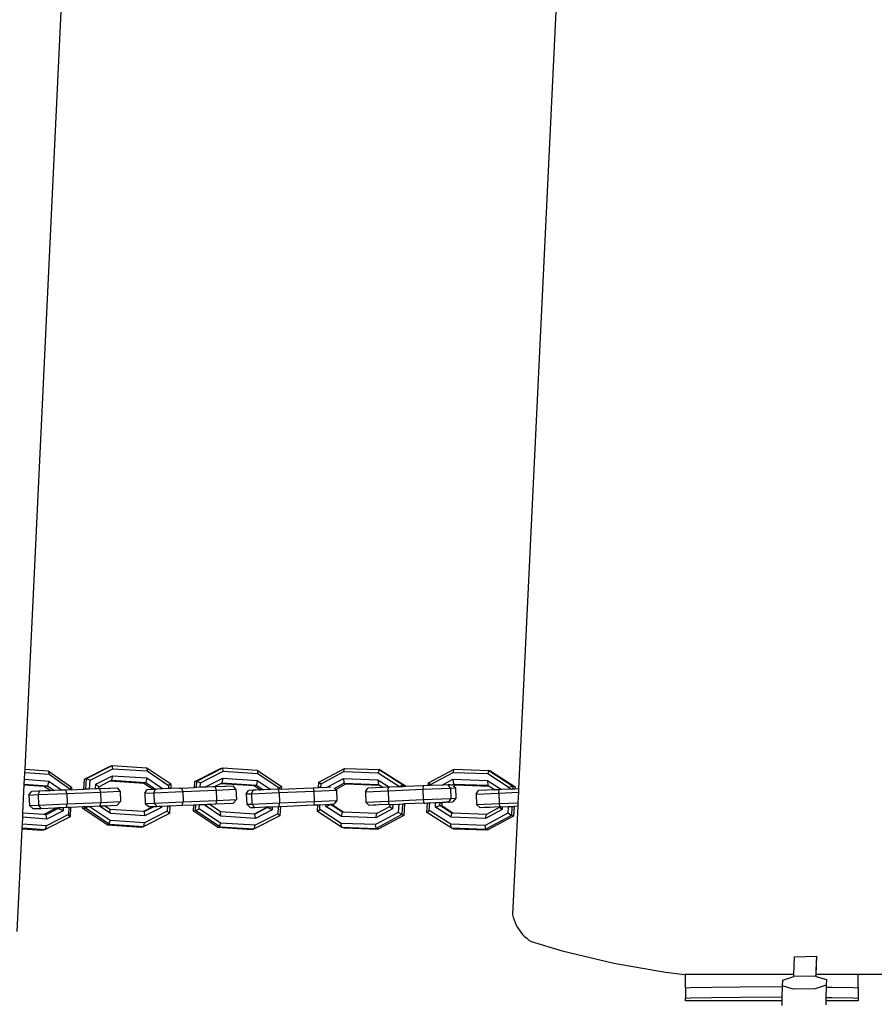
# Model space of a CAD drawing. Units: millimetres. Extents: x -370 to 655, y -43 to 574.
# Drawn here: x 184 to 209, y 135 to 164 of the extents above; entities that cross this region are included whole.
import ezdxf

# ---------------------------------------------------------------- set-up
doc = ezdxf.new("R2010")
doc.units = ezdxf.units.MM
doc.header["$LTSCALE"] = 45
doc.header["$PDSIZE"] = -1
doc.layers.add('VP-DIM', color=7, linetype='Continuous')
doc.layers.add('VP-EQ', color=7, linetype='Continuous', true_color=0x8a3492)
doc.dimstyles.get("Standard").update_dxf_attribs({"dimtxt": 14, "dimasz": 15, "dimexe": 20, "dimexo": 50, "dimgap": 20, "dimtad": 0, "dimdec": 0, "dimzin": 0, "dimdsep": 46, "dimtxsty": 'Standard', "dimcen": -0.001, "dimadec": 0, "dimazin": 0, "dimtfac": 1, "dimtdec": 4, "dimtofl": 0, "dimtmove": 0, "dimatfit": 3, "dimfxl": 70, "dimfxlon": 1, "dimtolj": 1, "dimtzin": 0, "dimarcsym": 0})

# ---------------------------------------------------------------- blocks, each defined once
blk = doc.blocks.new('*D6')
at = {"layer": 'Defpoints', "color": 0}
for p in [(317.264, 464.752), (317.264, 132.299), (151.409, 115.654)]:
    blk.add_point(p, dxfattribs=at)
at = {"layer": 'VP-DIM', "color": 0, "lineweight": -2}
for p, q in [((151.409, 394.752), (151.409, 484.752)), ((317.264, 394.752), (317.264, 484.752)), ((166.409, 464.752), (199.17, 464.752)), ((302.264, 464.752), (269.503, 464.752))]:
    blk.add_line(p, q, dxfattribs=at)
at = {"layer": 'VP-DIM', "color": 0}
for points in [[(166.409, 467.252), (166.409, 462.252), (151.409, 464.752)], [(302.264, 462.252), (302.264, 467.252), (317.264, 464.752)]]:
    blk.add_solid(points, dxfattribs=at)
at = {"layer": 'VP-DIM', "color": 0, "insert": (234.337, 464.752), "char_height": 14, "attachment_point": 5}
blk.add_mtext('\\A1;170', dxfattribs=at)
blk = doc.blocks.new('RB0485_')
at = {"layer": 'VP-EQ', "color": 0}
for p, q in [((183.97, 142.1), (186.139, 187.384)), ((200.489, 187.419), (198.291, 141.528)), ((183.956, 141.805), (183.966, 142.007)), ((183.966, 142.007), (183.97, 142.1)), ((183.966, 142.007), (184.673, 141.955)), ((183.97, 142.1), (184.645, 142.051)), ((184.645, 142.051), (185.324, 141.573)), ((184.645, 142.051), (184.673, 141.955)), ((185.692, 141.812), (186.438, 142.191)), ((185.755, 141.828), (186.5, 142.208)), ((185.859, 141.778), (186.516, 142.112)), ((186.438, 142.191), (186.5, 142.208)), ((186.5, 142.208), (187.501, 142.143)), ((186.516, 142.112), (186.5, 142.208)), ((186.516, 142.112), (187.516, 142.048)), ((187.501, 142.143), (188.203, 141.67)), ((187.501, 142.143), (187.516, 142.048)), ((187.516, 142.048), (188.136, 141.63)), ((188.898, 141.739), (189.644, 142.119)), ((188.96, 141.756), (189.706, 142.135)), ((189.064, 141.705), (189.722, 142.04)), ((189.644, 142.119), (189.706, 142.135)), ((189.706, 142.135), (190.706, 142.071)), ((189.722, 142.04), (189.706, 142.135)), ((189.722, 142.04), (190.722, 141.975)), ((190.706, 142.071), (191.409, 141.597)), ((190.706, 142.071), (190.722, 141.975)), ((192.497, 141.724), (193.244, 142.124)), ((192.56, 141.678), (193.218, 142.031)), ((193.218, 142.031), (193.244, 142.124)), ((193.218, 142.031), (194.219, 141.995)), ((193.244, 142.124), (194.245, 142.088)), ((194.245, 142.088), (194.219, 141.995)), ((194.306, 142.065), (194.245, 142.088)), ((194.245, 142.088), (194.948, 141.635)), ((194.306, 142.065), (195.009, 141.612)), ((195.677, 141.7), (196.423, 142.1)), ((195.74, 141.654), (196.398, 142.006)), ((196.398, 142.006), (196.423, 142.1)), ((196.398, 142.006), (197.399, 141.97)), ((196.423, 142.1), (197.425, 142.063)), ((197.425, 142.063), (197.399, 141.97)), ((197.485, 142.04), (197.425, 142.063)), ((197.425, 142.063), (198.128, 141.611)), ((197.485, 142.04), (198.189, 141.588)), ((183.949, 141.669), (183.956, 141.805)), ((183.956, 141.805), (184.662, 141.753)), ((184.662, 141.753), (184.623, 141.619)), ((184.662, 141.753), (185.038, 141.489)), ((184.673, 141.955), (185.271, 141.533)), ((185.678, 141.517), (185.692, 141.812)), ((185.692, 141.812), (185.755, 141.828)), ((185.739, 141.519), (185.755, 141.828)), ((185.755, 141.828), (185.859, 141.778)), ((185.846, 141.523), (185.859, 141.778)), ((186.025, 141.666), (186.506, 141.911)), ((186.11, 141.589), (186.442, 141.758)), ((186.442, 141.758), (186.479, 141.776)), ((186.442, 141.758), (187.416, 141.695)), ((186.506, 141.911), (186.479, 141.776)), ((186.479, 141.776), (187.479, 141.711)), ((186.506, 141.911), (187.506, 141.846)), ((187.416, 141.695), (187.479, 141.711)), ((187.506, 141.846), (187.479, 141.711)), ((187.479, 141.711), (187.756, 141.519)), ((187.506, 141.846), (187.959, 141.541)), ((188.889, 141.569), (188.898, 141.739)), ((188.898, 141.739), (188.96, 141.756)), ((188.951, 141.57), (188.96, 141.756)), ((188.96, 141.756), (189.064, 141.705)), ((189.23, 141.594), (189.711, 141.838)), ((189.711, 141.838), (189.684, 141.704)), ((189.711, 141.838), (190.711, 141.774)), ((190.711, 141.774), (190.684, 141.639)), ((190.711, 141.774), (191.103, 141.51)), ((190.722, 141.975), (191.341, 141.558)), ((192.489, 141.569), (192.497, 141.724)), ((192.497, 141.724), (192.56, 141.678)), ((192.74, 141.579), (193.208, 141.829)), ((193.208, 141.829), (193.222, 141.693)), ((193.208, 141.829), (194.209, 141.793)), ((194.209, 141.793), (194.548, 141.575)), ((194.209, 141.793), (194.223, 141.656)), ((194.219, 141.995), (194.84, 141.595)), ((196.077, 141.639), (196.388, 141.805)), ((196.388, 141.805), (196.401, 141.668)), ((196.388, 141.805), (197.389, 141.768)), ((197.389, 141.768), (197.795, 141.507)), ((197.389, 141.768), (197.403, 141.632)), ((197.399, 141.97), (198.019, 141.571)), ((183.909, 140.826), (183.948, 141.647)), ((183.948, 141.647), (183.949, 141.669)), ((183.948, 141.647), (184.526, 141.605)), ((183.949, 141.669), (184.623, 141.619)), ((184.084, 141.35), (184.155, 141.453)), ((184.37, 141.462), (184.155, 141.453)), ((184.349, 141.36), (184.396, 141.462)), ((184.396, 141.462), (184.37, 141.462)), ((184.543, 141.468), (184.396, 141.462)), ((184.526, 141.605), (184.623, 141.619)), ((184.526, 141.605), (184.708, 141.477)), ((184.676, 141.476), (184.543, 141.468)), ((184.623, 141.619), (184.821, 141.48)), ((184.676, 141.476), (184.708, 141.477)), ((184.708, 141.477), (184.71, 141.475)), ((184.821, 141.48), (184.71, 141.475)), ((185.038, 141.489), (184.821, 141.48)), ((185.09, 141.491), (185.038, 141.489)), ((185.158, 141.493), (185.09, 141.491)), ((185.269, 141.498), (185.158, 141.493)), ((185.186, 141.394), (185.158, 141.493)), ((185.186, 141.394), (186.158, 141.435)), ((185.271, 141.533), (185.269, 141.498)), ((185.321, 141.503), (185.269, 141.498)), ((185.324, 141.573), (185.271, 141.533)), ((185.324, 141.573), (185.321, 141.503)), ((185.321, 141.503), (185.648, 141.517)), ((185.648, 141.517), (185.678, 141.517)), ((185.739, 141.519), (185.678, 141.517)), ((185.846, 141.523), (185.739, 141.519)), ((186.018, 141.53), (185.846, 141.523)), ((186.018, 141.53), (186.025, 141.666)), ((186.062, 141.532), (186.018, 141.53)), ((186.025, 141.666), (186.11, 141.589)), ((186.108, 141.535), (186.062, 141.532)), ((186.108, 141.535), (186.11, 141.589)), ((186.108, 141.535), (186.131, 141.534)), ((186.265, 141.542), (186.131, 141.534)), ((186.131, 141.534), (186.158, 141.435)), ((186.158, 141.435), (186.73, 141.46)), ((186.158, 141.435), (186.171, 141.135)), ((186.265, 141.542), (186.411, 141.548)), ((186.411, 141.548), (186.436, 141.548)), ((186.436, 141.548), (186.652, 141.557)), ((186.73, 141.46), (186.652, 141.557)), ((186.73, 141.46), (186.743, 141.16)), ((187.416, 141.695), (187.679, 141.518)), ((187.445, 141.408), (187.515, 141.511)), ((187.515, 141.511), (187.679, 141.518)), ((187.679, 141.518), (187.756, 141.519)), ((187.71, 141.417), (187.756, 141.519)), ((187.71, 141.417), (188.546, 141.452)), ((187.756, 141.519), (187.762, 141.52)), ((187.762, 141.52), (187.788, 141.522)), ((187.904, 141.526), (187.788, 141.522)), ((187.932, 141.527), (187.904, 141.526)), ((187.932, 141.527), (187.959, 141.541)), ((187.959, 141.528), (187.932, 141.527)), ((187.959, 141.541), (187.959, 141.528)), ((188.131, 141.535), (187.959, 141.528)), ((188.136, 141.63), (188.131, 141.535)), ((188.197, 141.54), (188.131, 141.535)), ((188.203, 141.67), (188.136, 141.63)), ((188.203, 141.67), (188.197, 141.54)), ((188.451, 141.548), (188.197, 141.54)), ((188.451, 141.548), (188.519, 141.551)), ((188.519, 141.551), (188.889, 141.569)), ((188.546, 141.452), (188.519, 141.551)), ((188.546, 141.452), (189.519, 141.493)), ((188.546, 141.452), (188.559, 141.152)), ((188.951, 141.57), (188.889, 141.569)), ((189.057, 141.574), (188.951, 141.57)), ((189.057, 141.574), (189.064, 141.705)), ((189.23, 141.581), (189.057, 141.574)), ((189.23, 141.581), (189.23, 141.594)), ((189.23, 141.594), (189.243, 141.582)), ((189.243, 141.582), (189.23, 141.581)), ((189.423, 141.589), (189.243, 141.582)), ((189.463, 141.591), (189.423, 141.589)), ((189.463, 141.591), (189.466, 141.593)), ((189.466, 141.593), (189.648, 141.685)), ((189.466, 141.593), (189.491, 141.592)), ((189.624, 141.599), (189.491, 141.592)), ((189.491, 141.592), (189.519, 141.493)), ((189.519, 141.493), (190.091, 141.517)), ((189.519, 141.493), (189.531, 141.193)), ((189.624, 141.599), (189.771, 141.605)), ((189.648, 141.685), (189.684, 141.704)), ((189.648, 141.685), (190.622, 141.622)), ((189.684, 141.704), (190.684, 141.639)), ((189.771, 141.605), (189.797, 141.605)), ((189.797, 141.605), (190.012, 141.614)), ((190.091, 141.517), (190.012, 141.614)), ((190.091, 141.517), (190.103, 141.218)), ((190.391, 141.381), (190.458, 141.484)), ((190.595, 141.489), (190.458, 141.484)), ((190.541, 141.386), (190.595, 141.489)), ((190.665, 141.492), (190.595, 141.489)), ((190.622, 141.622), (190.684, 141.639)), ((190.622, 141.622), (190.805, 141.499)), ((190.763, 141.496), (190.665, 141.492)), ((190.684, 141.639), (190.888, 141.501)), ((190.763, 141.496), (190.805, 141.499)), ((190.888, 141.501), (190.805, 141.499)), ((191.103, 141.51), (190.888, 141.501)), ((191.289, 141.518), (191.103, 141.51)), ((191.327, 141.519), (191.289, 141.518)), ((191.339, 141.52), (191.327, 141.519)), ((191.345, 141.42), (191.327, 141.519)), ((191.341, 141.558), (191.339, 141.52)), ((191.405, 141.524), (191.339, 141.52)), ((191.409, 141.597), (191.341, 141.558)), ((191.345, 141.42), (192.352, 141.462)), ((191.409, 141.597), (191.405, 141.524)), ((191.405, 141.524), (192.061, 141.551)), ((192.061, 141.551), (192.334, 141.561)), ((192.334, 141.561), (192.489, 141.569)), ((192.334, 141.561), (192.352, 141.462)), ((192.352, 141.462), (193.006, 141.49)), ((192.352, 141.462), (192.364, 141.162)), ((192.555, 141.571), (192.489, 141.569)), ((192.555, 141.571), (192.56, 141.678)), ((192.555, 141.571), (192.74, 141.579)), ((192.74, 141.579), (192.843, 141.583)), ((192.941, 141.542), (192.96, 141.548)), ((192.96, 141.548), (193.222, 141.693)), ((192.989, 141.512), (192.96, 141.548)), ((192.989, 141.512), (193.283, 141.67)), ((193.006, 141.49), (192.989, 141.512)), ((193.006, 141.49), (193.019, 141.19)), ((193.222, 141.693), (194.223, 141.656)), ((193.283, 141.67), (193.222, 141.693)), ((193.283, 141.67), (194.257, 141.634)), ((193.847, 141.445), (193.914, 141.548)), ((193.847, 141.445), (194.505, 141.473)), ((193.847, 141.445), (193.859, 141.145)), ((194.361, 141.567), (193.914, 141.548)), ((194.223, 141.656), (194.257, 141.634)), ((194.257, 141.634), (194.361, 141.567)), ((194.514, 141.573), (194.361, 141.567)), ((194.505, 141.473), (194.514, 141.573)), ((194.505, 141.473), (195.513, 141.515)), ((194.505, 141.473), (194.517, 141.173)), ((194.548, 141.575), (194.514, 141.573)), ((194.839, 141.587), (194.548, 141.575)), ((194.84, 141.595), (194.839, 141.587)), ((194.946, 141.591), (194.839, 141.587)), ((194.948, 141.635), (194.84, 141.595)), ((194.948, 141.635), (194.946, 141.591)), ((195.008, 141.594), (194.946, 141.591)), ((195.009, 141.612), (194.948, 141.635)), ((195.522, 141.616), (195.008, 141.594)), ((195.009, 141.612), (195.008, 141.594)), ((195.522, 141.616), (195.513, 141.515)), ((195.513, 141.515), (196.315, 141.548)), ((195.513, 141.515), (195.526, 141.215)), ((195.673, 141.622), (195.522, 141.616)), ((195.673, 141.622), (195.677, 141.7)), ((195.738, 141.625), (195.673, 141.622)), ((195.677, 141.7), (195.74, 141.654)), ((195.738, 141.625), (195.74, 141.654)), ((196.077, 141.639), (195.738, 141.625)), ((196.253, 141.646), (196.077, 141.639)), ((196.317, 141.648), (196.253, 141.646)), ((196.315, 141.548), (196.253, 141.646)), ((196.315, 141.548), (196.459, 141.554)), ((196.315, 141.548), (196.328, 141.249)), ((196.332, 141.631), (196.401, 141.668)), ((196.398, 141.611), (196.41, 141.617)), ((196.401, 141.668), (197.403, 141.632)), ((196.462, 141.645), (196.401, 141.668)), ((196.41, 141.617), (196.462, 141.645)), ((196.459, 141.554), (196.41, 141.617)), ((196.459, 141.554), (196.472, 141.254)), ((196.462, 141.645), (197.437, 141.61)), ((197.061, 141.376), (197.128, 141.479)), ((197.608, 141.499), (197.128, 141.479)), ((197.403, 141.632), (197.437, 141.61)), ((197.437, 141.61), (197.608, 141.499)), ((197.728, 141.504), (197.608, 141.499)), ((197.719, 141.404), (197.728, 141.504)), ((197.719, 141.404), (198.287, 141.428)), ((197.795, 141.507), (197.728, 141.504)), ((198.016, 141.516), (197.795, 141.507)), ((198.019, 141.571), (198.016, 141.516)), ((198.123, 141.521), (198.016, 141.516)), ((198.128, 141.611), (198.019, 141.571)), ((198.128, 141.611), (198.123, 141.521)), ((198.185, 141.523), (198.123, 141.521)), ((198.189, 141.588), (198.128, 141.611)), ((198.189, 141.588), (198.185, 141.523)), ((198.291, 141.528), (198.185, 141.523)), ((198.287, 141.428), (198.272, 141.127)), ((198.291, 141.528), (198.287, 141.428)), ((184.084, 141.35), (184.349, 141.36)), ((184.084, 141.35), (184.097, 141.05)), ((184.349, 141.36), (185.186, 141.394)), ((184.349, 141.36), (184.361, 141.06)), ((185.186, 141.394), (185.198, 141.095)), ((186.171, 141.135), (186.743, 141.16)), ((186.743, 141.16), (186.648, 141.056)), ((187.445, 141.408), (187.71, 141.417)), ((187.445, 141.408), (187.458, 141.108)), ((187.71, 141.417), (187.722, 141.118)), ((187.722, 141.118), (188.559, 141.152)), ((188.532, 141.051), (188.559, 141.152)), ((188.559, 141.152), (189.531, 141.193)), ((189.531, 141.193), (189.504, 141.092)), ((189.531, 141.193), (190.103, 141.218)), ((190.103, 141.218), (190.008, 141.114)), ((190.391, 141.381), (190.541, 141.386)), ((190.391, 141.381), (190.403, 141.081)), ((190.541, 141.386), (191.345, 141.42)), ((190.541, 141.386), (190.553, 141.087)), ((191.345, 141.42), (191.357, 141.12)), ((191.357, 141.12), (192.364, 141.162)), ((192.364, 141.162), (192.351, 141.062)), ((192.364, 141.162), (193.019, 141.19)), ((193.019, 141.19), (192.927, 141.086)), ((193.859, 141.145), (194.517, 141.173)), ((193.859, 141.145), (193.959, 141.049)), ((194.517, 141.173), (195.526, 141.215)), ((194.539, 141.074), (194.517, 141.173)), ((195.526, 141.215), (196.328, 141.249)), ((195.526, 141.215), (195.547, 141.116)), ((196.099, 141.139), (196.192, 141.142)), ((196.254, 141.145), (196.192, 141.142)), ((196.328, 141.249), (196.254, 141.145)), ((196.254, 141.145), (196.381, 141.15)), ((196.328, 141.249), (196.472, 141.254)), ((196.472, 141.254), (196.381, 141.15)), ((197.061, 141.376), (197.719, 141.404)), ((197.061, 141.376), (197.074, 141.076)), ((197.719, 141.404), (197.732, 141.104)), ((184.097, 141.05), (184.361, 141.06)), ((184.097, 141.05), (184.2, 140.955)), ((184.2, 140.955), (184.433, 140.963)), ((184.361, 141.06), (185.198, 141.095)), ((184.361, 141.06), (184.433, 140.963)), ((184.433, 140.963), (184.842, 140.98)), ((184.84, 140.947), (184.52, 140.781)), ((184.937, 140.962), (184.581, 140.777)), ((185.073, 140.894), (184.607, 140.652)), ((184.842, 140.98), (184.84, 140.947)), ((184.84, 140.947), (184.937, 140.962)), ((184.842, 140.98), (184.938, 140.984)), ((184.938, 140.984), (184.937, 140.962)), ((185.073, 140.894), (184.937, 140.962)), ((184.938, 140.984), (185.077, 140.99)), ((185.077, 140.99), (185.073, 140.894)), ((185.077, 140.99), (185.171, 140.993)), ((185.171, 140.993), (185.198, 141.095)), ((185.171, 140.993), (185.244, 140.997)), ((185.198, 141.095), (186.171, 141.135)), ((185.244, 140.997), (185.233, 140.781)), ((185.244, 140.997), (185.295, 140.999)), ((185.295, 140.999), (185.281, 140.72)), ((185.295, 140.999), (185.652, 141.014)), ((185.649, 140.959), (185.652, 141.014)), ((185.649, 140.959), (185.712, 140.975)), ((186.352, 140.485), (185.649, 140.959)), ((185.652, 141.014), (185.714, 141.016)), ((185.712, 140.975), (185.808, 141.02)), ((185.712, 140.975), (185.714, 141.016)), ((186.414, 140.502), (185.712, 140.975)), ((185.714, 141.016), (185.808, 141.02)), ((185.808, 141.02), (185.828, 141.021)), ((185.828, 141.021), (186.119, 141.033)), ((186.44, 140.609), (185.828, 141.021)), ((186.119, 141.033), (186.144, 141.034)), ((186.45, 140.81), (186.119, 141.033)), ((186.171, 141.135), (186.144, 141.034)), ((186.144, 141.034), (186.278, 141.04)), ((186.278, 141.04), (186.648, 141.056)), ((186.436, 140.934), (186.278, 141.04)), ((186.45, 140.81), (186.436, 140.934)), ((187.41, 140.871), (186.436, 140.934)), ((187.698, 141.017), (187.41, 140.871)), ((187.436, 140.869), (187.41, 140.871)), ((187.729, 141.018), (187.436, 140.869)), ((187.45, 140.745), (187.436, 140.869)), ((188.098, 140.878), (187.44, 140.544)), ((187.931, 140.99), (187.45, 140.745)), ((187.458, 141.108), (187.722, 141.118)), ((187.458, 141.108), (187.561, 141.012)), ((187.561, 141.012), (187.698, 141.017)), ((187.698, 141.017), (187.729, 141.018)), ((187.722, 141.118), (187.794, 141.021)), ((187.729, 141.018), (187.794, 141.021)), ((187.794, 141.021), (187.867, 141.024)), ((187.867, 141.024), (187.933, 141.026)), ((187.931, 140.99), (187.867, 141.024)), ((187.933, 141.026), (187.931, 140.99)), ((187.933, 141.026), (188.105, 141.033)), ((188.105, 141.033), (188.098, 140.878)), ((188.16, 140.817), (188.098, 140.878)), ((188.105, 141.033), (188.171, 141.036)), ((188.171, 141.036), (188.16, 140.817)), ((188.171, 141.036), (188.532, 141.051)), ((188.532, 141.051), (188.864, 141.065)), ((188.855, 140.886), (188.864, 141.065)), ((188.855, 140.886), (188.917, 140.903)), ((189.557, 140.413), (188.855, 140.886)), ((188.864, 141.065), (188.925, 141.067)), ((188.917, 140.903), (188.925, 141.067)), ((188.917, 140.903), (189.026, 140.953)), ((189.62, 140.43), (188.917, 140.903)), ((188.925, 141.067), (189.032, 141.072)), ((189.026, 140.953), (189.032, 141.072)), ((189.645, 140.536), (189.026, 140.953)), ((189.032, 141.072), (189.204, 141.079)), ((189.202, 141.043), (189.271, 141.082)), ((189.202, 141.043), (189.204, 141.079)), ((189.656, 140.738), (189.202, 141.043)), ((189.204, 141.079), (189.271, 141.082)), ((189.271, 141.082), (189.311, 141.084)), ((189.311, 141.084), (189.504, 141.092)), ((189.641, 140.861), (189.311, 141.084)), ((189.504, 141.092), (190.008, 141.114)), ((189.656, 140.738), (189.641, 140.861)), ((190.615, 140.798), (189.641, 140.861)), ((190.403, 141.081), (190.553, 141.087)), ((190.403, 141.081), (190.503, 140.985)), ((190.503, 140.985), (190.635, 140.99)), ((190.553, 141.087), (191.357, 141.12)), ((190.553, 141.087), (190.635, 140.99)), ((190.948, 140.967), (190.615, 140.798)), ((190.635, 140.99), (190.949, 141.003)), ((191.01, 140.984), (190.642, 140.796)), ((191.137, 140.918), (190.656, 140.673)), ((190.949, 141.003), (190.948, 140.967)), ((190.948, 140.967), (191.01, 140.984)), ((190.949, 141.003), (191.011, 141.006)), ((191.011, 141.006), (191.01, 140.984)), ((191.137, 140.918), (191.01, 140.984)), ((191.011, 141.006), (191.142, 141.011)), ((191.142, 141.011), (191.137, 140.918)), ((191.142, 141.011), (191.314, 141.018)), ((191.314, 141.018), (191.303, 140.806)), ((191.314, 141.018), (191.344, 141.019)), ((191.344, 141.019), (191.357, 141.12)), ((191.344, 141.019), (191.379, 141.021)), ((191.379, 141.021), (191.365, 140.744)), ((191.379, 141.021), (192.351, 141.062)), ((192.351, 141.062), (192.464, 141.066)), ((192.454, 140.871), (192.464, 141.066)), ((192.454, 140.871), (192.522, 140.926)), ((193.157, 140.418), (192.454, 140.871)), ((192.464, 141.066), (192.529, 141.069)), ((192.522, 140.926), (192.529, 141.069)), ((193.142, 140.527), (192.522, 140.926)), ((192.529, 141.069), (192.701, 141.076)), ((192.698, 141.021), (192.701, 141.076)), ((192.698, 141.021), (192.832, 141.074)), ((193.152, 140.729), (192.698, 141.021)), ((192.701, 141.076), (192.832, 141.082)), ((192.832, 141.082), (192.894, 141.085)), ((192.832, 141.074), (192.832, 141.082)), ((193.179, 140.85), (192.832, 141.074)), ((192.893, 141.051), (192.832, 141.074)), ((192.893, 141.051), (192.894, 141.085)), ((193.206, 140.849), (192.893, 141.051)), ((192.894, 141.085), (192.927, 141.086)), ((194.086, 141.054), (193.959, 141.049)), ((194.148, 141.057), (194.086, 141.054)), ((194.241, 141.061), (194.148, 141.057)), ((194.635, 140.95), (194.153, 140.692)), ((194.549, 141.011), (194.18, 140.814)), ((194.539, 141.074), (194.241, 141.061)), ((194.539, 141.074), (194.552, 141.073)), ((194.552, 141.073), (194.549, 141.011)), ((194.635, 140.95), (194.549, 141.011)), ((194.552, 141.073), (194.573, 141.075)), ((194.573, 141.075), (194.642, 141.078)), ((194.642, 141.078), (194.635, 140.95)), ((194.642, 141.078), (194.814, 141.085)), ((194.814, 141.085), (194.801, 140.843)), ((194.814, 141.085), (194.921, 141.09)), ((194.921, 141.09), (194.905, 140.782)), ((194.921, 141.09), (194.983, 141.091)), ((194.983, 141.091), (194.966, 140.759)), ((195.547, 141.116), (194.983, 141.091)), ((195.547, 141.116), (195.581, 141.117)), ((195.581, 141.117), (195.647, 141.119)), ((195.634, 140.847), (195.647, 141.119)), ((195.634, 140.847), (195.702, 140.902)), ((195.647, 141.119), (195.713, 141.123)), ((195.702, 140.902), (195.713, 141.123)), ((196.322, 140.503), (195.702, 140.902)), ((195.713, 141.123), (195.885, 141.13)), ((195.878, 140.996), (195.885, 141.13)), ((195.878, 140.996), (196.011, 141.049)), ((196.332, 140.704), (195.878, 140.996)), ((195.885, 141.13), (196.016, 141.135)), ((196.011, 141.049), (196.016, 141.135)), ((196.359, 140.826), (196.011, 141.049)), ((196.072, 141.026), (196.011, 141.049)), ((196.016, 141.135), (196.078, 141.137)), ((196.072, 141.026), (196.078, 141.137)), ((196.385, 140.825), (196.072, 141.026)), ((196.099, 141.139), (196.078, 141.137)), ((197.074, 141.076), (197.732, 141.104)), ((197.074, 141.076), (197.173, 140.98)), ((197.3, 140.985), (197.173, 140.98)), ((197.362, 140.988), (197.3, 140.985)), ((197.815, 140.926), (197.333, 140.668)), ((197.729, 140.987), (197.36, 140.789)), ((197.455, 140.992), (197.362, 140.988)), ((197.729, 141.003), (197.455, 140.992)), ((197.729, 141.003), (197.753, 141.005)), ((197.729, 141.003), (197.729, 140.987)), ((197.815, 140.926), (197.729, 140.987)), ((197.732, 141.104), (198.272, 141.127)), ((197.753, 141.005), (197.732, 141.104)), ((197.753, 141.005), (197.787, 141.006)), ((197.787, 141.006), (197.819, 141.008)), ((197.819, 141.008), (197.815, 140.926)), ((197.819, 141.008), (197.991, 141.015)), ((197.991, 141.015), (197.981, 140.819)), ((197.991, 141.015), (198.098, 141.019)), ((198.098, 141.019), (198.085, 140.758)), ((198.098, 141.019), (198.16, 141.021)), ((198.267, 141.026), (198.117, 137.887)), ((198.16, 141.021), (198.145, 140.735)), ((198.267, 141.026), (198.16, 141.021)), ((198.272, 141.127), (198.267, 141.026)), ((183.894, 140.502), (183.903, 140.704)), ((183.903, 140.704), (183.909, 140.826)), ((184.607, 140.652), (183.903, 140.704)), ((184.52, 140.781), (183.909, 140.826)), ((184.581, 140.777), (184.52, 140.781)), ((185.281, 140.72), (184.559, 140.345)), ((184.607, 140.652), (184.581, 140.777)), ((185.233, 140.781), (184.596, 140.451)), ((185.281, 140.72), (185.233, 140.781)), ((186.414, 140.502), (186.44, 140.609)), ((187.44, 140.544), (186.44, 140.609)), ((187.45, 140.745), (186.45, 140.81)), ((188.16, 140.817), (187.414, 140.437)), ((190.656, 140.673), (189.656, 140.738)), ((190.642, 140.796), (190.615, 140.798)), ((191.365, 140.744), (190.62, 140.365)), ((190.656, 140.673), (190.642, 140.796)), ((191.303, 140.806), (190.646, 140.471)), ((191.365, 140.744), (191.303, 140.806)), ((193.152, 140.729), (193.179, 140.85)), ((194.153, 140.692), (193.152, 140.729)), ((193.206, 140.849), (193.179, 140.85)), ((194.18, 140.814), (193.206, 140.849)), ((194.801, 140.843), (194.143, 140.491)), ((194.153, 140.692), (194.18, 140.814)), ((194.905, 140.782), (194.158, 140.382)), ((194.966, 140.759), (194.219, 140.359)), ((194.905, 140.782), (194.801, 140.843)), ((194.966, 140.759), (194.905, 140.782)), ((196.337, 140.394), (195.634, 140.847)), ((196.332, 140.704), (196.359, 140.826)), ((197.333, 140.668), (196.332, 140.704)), ((196.385, 140.825), (196.359, 140.826)), ((197.36, 140.789), (196.385, 140.825)), ((197.981, 140.819), (197.323, 140.466)), ((197.333, 140.668), (197.36, 140.789)), ((198.085, 140.758), (197.338, 140.358)), ((198.145, 140.735), (197.399, 140.335)), ((198.085, 140.758), (197.981, 140.819)), ((198.145, 140.735), (198.085, 140.758)), ((183.745, 137.39), (183.887, 140.373)), ((183.887, 140.373), (183.888, 140.394)), ((183.887, 140.373), (184.462, 140.331)), ((183.888, 140.394), (183.894, 140.502)), ((183.888, 140.394), (184.559, 140.345)), ((184.596, 140.451), (183.894, 140.502)), ((184.462, 140.331), (184.559, 140.345)), ((184.559, 140.345), (184.596, 140.451)), ((186.352, 140.485), (186.414, 140.502)), ((186.352, 140.485), (187.352, 140.42)), ((186.414, 140.502), (187.414, 140.437)), ((187.352, 140.42), (187.414, 140.437)), ((187.414, 140.437), (187.44, 140.544)), ((189.557, 140.413), (189.62, 140.43)), ((189.557, 140.413), (190.557, 140.348)), ((189.62, 140.43), (189.645, 140.536)), ((189.62, 140.43), (190.62, 140.365)), ((190.646, 140.471), (189.645, 140.536)), ((190.557, 140.348), (190.62, 140.365)), ((190.62, 140.365), (190.646, 140.471)), ((193.157, 140.418), (193.142, 140.527)), ((194.143, 140.491), (193.142, 140.527)), ((193.157, 140.418), (194.158, 140.382)), ((193.218, 140.396), (193.157, 140.418)), ((193.218, 140.396), (194.219, 140.359)), ((194.158, 140.382), (194.143, 140.491)), ((194.219, 140.359), (194.158, 140.382)), ((196.337, 140.394), (196.322, 140.503)), ((197.323, 140.466), (196.322, 140.503)), ((196.337, 140.394), (197.338, 140.358)), ((196.398, 140.371), (196.337, 140.394)), ((196.398, 140.371), (197.399, 140.335)), ((197.338, 140.358), (197.323, 140.466)), ((197.399, 140.335), (197.338, 140.358)), ((198.117, 137.887), (198.135, 137.807)), ((198.135, 137.807), (198.159, 137.729)), ((198.159, 137.729), (198.188, 137.652)), ((198.188, 137.652), (198.222, 137.577)), ((198.222, 137.577), (198.262, 137.505)), ((198.262, 137.505), (198.306, 137.435)), ((198.306, 137.435), (198.355, 137.369)), ((198.355, 137.369), (198.408, 137.306)), ((198.408, 137.306), (198.465, 137.247)), ((198.465, 137.247), (198.527, 137.192)), ((198.527, 137.192), (198.592, 137.142)), ((198.592, 137.142), (198.66, 137.096)), ((198.66, 137.096), (199.561, 136.826)), ((199.561, 136.826), (201.051, 136.474)), ((206.279, 136.145), (206.3, 136.657)), ((206.3, 136.657), (206.933, 136.669)), ((206.933, 136.669), (206.912, 136.145)), ((206.929, 136.145), (206.936, 136.574)), ((206.933, 136.669), (206.936, 136.574)), ((201.051, 136.474), (202.559, 136.209)), ((202.559, 136.209), (203.12, 136.145)), ((203.134, 136.145), (203.12, 136.145)), ((203.134, 135.754), (203.134, 136.145)), ((206.279, 136.145), (203.134, 136.145)), ((205.955, 135.978), (206.276, 136.082)), ((206.276, 136.082), (206.279, 136.145)), ((206.91, 136.093), (206.276, 136.082)), ((206.912, 136.145), (206.91, 136.093)), ((206.91, 136.093), (206.928, 136.088)), ((206.929, 136.145), (206.912, 136.145)), ((206.928, 136.088), (206.929, 136.145)), ((206.928, 136.088), (207.222, 136)), ((208.146, 136.145), (206.929, 136.145)), ((207.222, 136), (207.215, 135.831)), ((208.146, 135.754), (208.146, 136.145)), ((209.519, 136.145), (208.146, 136.145)), ((203.134, 135.754), (203.28, 135.761)), ((203.134, 135.754), (203.134, 135.454)), ((203.28, 135.761), (203.902, 135.776)), ((203.902, 135.776), (204.719, 135.786)), ((204.719, 135.786), (205.64, 135.789)), ((205.64, 135.789), (205.948, 135.788)), ((205.942, 135.488), (205.948, 135.788)), ((205.948, 135.809), (205.955, 135.978)), ((206.261, 135.716), (205.948, 135.809)), ((205.948, 135.788), (205.948, 135.809)), ((206.895, 135.727), (206.261, 135.716)), ((207.215, 135.831), (206.895, 135.727)), ((207.214, 135.778), (207.208, 135.478)), ((207.215, 135.831), (207.214, 135.778)), ((207.214, 135.778), (207.378, 135.776)), ((207.378, 135.776), (208, 135.761)), ((208, 135.761), (208.146, 135.754)), ((208.146, 135.754), (208.146, 135.454)), ((203.134, 135.454), (203.28, 135.462)), ((203.134, 135.374), (203.134, 135.454)), ((203.28, 135.462), (203.902, 135.476)), ((203.902, 135.476), (204.719, 135.486)), ((204.719, 135.486), (205.64, 135.489)), ((205.64, 135.489), (205.942, 135.488)), ((205.939, 135.374), (205.942, 135.488)), ((207.207, 135.434), (207.21, 135.433)), ((207.208, 135.478), (207.21, 135.433)), ((207.208, 135.478), (207.378, 135.476)), ((207.21, 135.433), (207.208, 135.374)), ((207.378, 135.476), (208, 135.462)), ((208, 135.462), (208.146, 135.454)), ((208.146, 135.454), (208.146, 135.374)), ((205.939, 135.374), (203.134, 135.374)), ((205.936, 135.242), (205.939, 135.374)), ((207.208, 135.374), (207.204, 135.265)), ((208.146, 135.374), (207.208, 135.374))]:
    blk.add_line(p, q, dxfattribs=at)
blk = doc.blocks.new('RB0485_2D')
at = {"layer": 'VP-EQ', "color": 0}
blk.add_blockref('RB0485_', (0, 0), dxfattribs=at)

msp = doc.modelspace()

# ---------------------------------------------------------------- block references
at = {"layer": 'VP-EQ', "color": 0}
msp.add_blockref('RB0485_2D', (0, 0), dxfattribs=at)

# ---------------------------------------------------------------- dimensions: what is measured, and where the dimension line sits
at = {"layer": 'VP-DIM', "color": 0}
dim = msp.add_linear_dim(base=(317.264, 464.752), p1=(151.409, 115.654), p2=(317.264, 132.299), text='170', dimstyle='Standard', dxfattribs=at)
dim.commit()
dim.dimension.update_dxf_attribs({"geometry": '*D6', "text_midpoint": (234.337, 464.752), "dimtype": 160})

doc.saveas('drawing.dxf')
